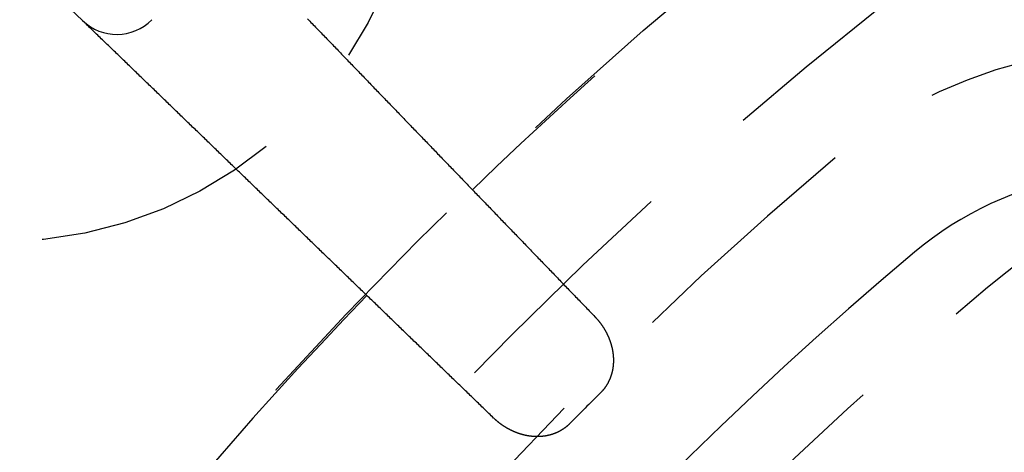
# Model space of a CAD drawing. Extents: x -50 to 51, y -151 to 348.
# Drawn here: x -35 to -25, y -71 to -67 of the extents above; entities that cross this region are included whole.
import ezdxf

# ---------------------------------------------------------------- set-up
doc = ezdxf.new("R2010")
doc.units = 0
doc.header["$LTSCALE"] = 10
doc.linetypes.add('VERDECKT', pattern=[0.375, 0.25, -0.125])
doc.layers.get('0').update_dxf_attribs({"linetype": 'CONTINUOUS'})
doc.layers.add('STEMPEL', color=3, linetype='CONTINUOUS')

# ---------------------------------------------------------------- blocks, each defined once
blk = doc.blocks.new('A$CC130DF0C')
at = {"color": 1, "linetype": 'VERDECKT'}
blk.add_line((-34.166747, 32.994444), (-35.24765, 34.03826), dxfattribs=at)
at = {"color": 1}
for points in [[(-31.8793, 33.012, 0), (-31.8678, 33.0001, 0), (-31.8563, 32.9882, 0), (-31.8448, 32.9763, 0), (-31.8333, 32.9644, 0), (-31.8218, 32.9525, 0), (-31.8103, 32.9406, 0), (-31.7988, 32.9287, 0), (-31.7873, 32.9168, 0), (-31.7758, 32.9049, 0), (-31.7644, 32.8929, 0), (-31.7529, 32.881, 0), (-31.7414, 32.8691, 0), (-31.7299, 32.8572, 0), (-31.7184, 32.8453, 0), (-31.7069, 32.8334, 0), (-31.6954, 32.8215, 0), (-31.6839, 32.8096, 0), (-31.6724, 32.7977, 0), (-31.6609, 32.7858, 0), (-31.6494, 32.7739, 0), (-31.6379, 32.762, 0), (-31.6264, 32.7501, 0), (-31.6149, 32.7382, 0), (-31.6034, 32.7263, 0), (-31.5919, 32.7144, 0), (-31.5804, 32.7025, 0), (-31.5689, 32.6906, 0), (-31.5574, 32.6787, 0), (-31.5459, 32.6668, 0), (-31.5344, 32.6549, 0), (-31.5229, 32.6429, 0), (-31.5114, 32.631, 0), (-31.4999, 32.6191, 0), (-31.4884, 32.6072, 0), (-31.4769, 32.5953, 0), (-31.4654, 32.5834, 0), (-31.454, 32.5715, 0), (-31.4425, 32.5596, 0), (-31.431, 32.5477, 0), (-31.4195, 32.5358, 0), (-31.408, 32.5239, 0), (-31.3965, 32.512, 0), (-31.385, 32.5001, 0), (-31.3735, 32.4882, 0), (-31.362, 32.4763, 0), (-31.3505, 32.4644, 0), (-31.339, 32.4525, 0), (-31.3275, 32.4406, 0), (-31.316, 32.4287, 0), (-31.3045, 32.4168, 0), (-31.293, 32.4049, 0), (-31.2815, 32.393, 0), (-31.27, 32.381, 0), (-31.2585, 32.3691, 0), (-31.247, 32.3572, 0), (-31.2355, 32.3453, 0), (-31.224, 32.3334, 0), (-31.2125, 32.3215, 0), (-31.201, 32.3096, 0), (-31.1895, 32.2977, 0), (-31.178, 32.2858, 0), (-31.1665, 32.2739, 0), (-31.155, 32.262, 0), (-31.1436, 32.2501, 0), (-31.1321, 32.2382, 0), (-31.1206, 32.2263, 0), (-31.1091, 32.2144, 0), (-31.0976, 32.2025, 0), (-31.0861, 32.1906, 0), (-31.0746, 32.1787, 0), (-31.0631, 32.1668, 0), (-31.0516, 32.1549, 0), (-31.0401, 32.143, 0), (-31.0286, 32.131, 0), (-31.0171, 32.1191, 0), (-31.0056, 32.1072, 0), (-30.9941, 32.0953, 0), (-30.9826, 32.0834, 0), (-30.9711, 32.0715, 0), (-30.9596, 32.0596, 0), (-30.9481, 32.0477, 0), (-30.9366, 32.0358, 0), (-30.9251, 32.0239, 0), (-30.9136, 32.012, 0), (-30.9021, 32.0001, 0), (-30.8906, 31.9882, 0), (-30.8791, 31.9763, 0), (-30.8676, 31.9644, 0), (-30.8561, 31.9525, 0), (-30.8447, 31.9406, 0), (-30.8332, 31.9287, 0), (-30.8217, 31.9168, 0), (-30.8102, 31.9049, 0), (-30.7987, 31.893, 0), (-30.7872, 31.881, 0), (-30.7757, 31.8691, 0), (-30.7642, 31.8572, 0), (-30.7527, 31.8453, 0), (-30.7412, 31.8334, 0), (-30.7297, 31.8215, 0), (-30.7182, 31.8096, 0), (-30.7067, 31.7977, 0), (-30.6952, 31.7858, 0), (-30.6837, 31.7739, 0), (-30.6722, 31.762, 0), (-30.6607, 31.7501, 0), (-30.6492, 31.7382, 0), (-30.6377, 31.7263, 0), (-30.6262, 31.7144, 0), (-30.6147, 31.7025, 0), (-30.6032, 31.6906, 0), (-30.5917, 31.6787, 0), (-30.5802, 31.6668, 0), (-30.5687, 31.6549, 0), (-30.5572, 31.643, 0), (-30.5457, 31.631, 0), (-30.5343, 31.6191, 0), (-30.5228, 31.6072, 0), (-30.5113, 31.5953, 0), (-30.4998, 31.5834, 0), (-30.4883, 31.5715, 0), (-30.4768, 31.5596, 0), (-30.4653, 31.5477, 0), (-30.4538, 31.5358, 0), (-30.4423, 31.5239, 0), (-30.4308, 31.512, 0), (-30.4193, 31.5001, 0), (-30.4078, 31.4882, 0), (-30.3963, 31.4763, 0), (-30.3848, 31.4644, 0), (-30.3733, 31.4525, 0), (-30.3618, 31.4406, 0), (-30.3503, 31.4287, 0), (-30.3388, 31.4168, 0), (-30.3273, 31.4049, 0), (-30.3158, 31.393, 0), (-30.3043, 31.381, 0), (-30.2928, 31.3691, 0), (-30.2813, 31.3572, 0), (-30.2698, 31.3453, 0), (-30.2583, 31.3334, 0), (-30.2468, 31.3215, 0), (-30.2353, 31.3096, 0), (-30.2239, 31.2977, 0), (-30.2124, 31.2858, 0), (-30.2009, 31.2739, 0), (-30.1894, 31.262, 0), (-30.1779, 31.2501, 0), (-30.1664, 31.2382, 0), (-30.1549, 31.2263, 0), (-30.1434, 31.2144, 0), (-30.1319, 31.2025, 0), (-30.1204, 31.1906, 0), (-30.1089, 31.1787, 0), (-30.0974, 31.1668, 0), (-30.0859, 31.1549, 0), (-30.0744, 31.143, 0), (-30.0629, 31.131, 0), (-30.0514, 31.1191, 0), (-30.0399, 31.1072, 0), (-30.0284, 31.0953, 0), (-30.0169, 31.0834, 0), (-30.0054, 31.0715, 0), (-29.9939, 31.0596, 0), (-29.9824, 31.0477, 0), (-29.9709, 31.0358, 0), (-29.9594, 31.0239, 0), (-29.9479, 31.012, 0), (-29.9364, 31.0001, 0), (-29.9249, 30.9882, 0), (-29.9135, 30.9763, 0), (-29.902, 30.9644, 0), (-29.8905, 30.9525, 0), (-29.879, 30.9406, 0), (-29.8675, 30.9287, 0), (-29.856, 30.9168, 0), (-29.8445, 30.9049, 0), (-29.833, 30.893, 0), (-29.8215, 30.881, 0), (-29.81, 30.8691, 0), (-29.7985, 30.8572, 0), (-29.787, 30.8453, 0), (-29.7755, 30.8334, 0), (-29.764, 30.8215, 0), (-29.7525, 30.8096, 0), (-29.741, 30.7977, 0), (-29.7295, 30.7858, 0), (-29.718, 30.7739, 0), (-29.7065, 30.762, 0), (-29.695, 30.7501, 0), (-29.6835, 30.7382, 0), (-29.672, 30.7263, 0), (-29.6605, 30.7144, 0), (-29.649, 30.7025, 0), (-29.6375, 30.6906, 0), (-29.626, 30.6787, 0), (-29.6145, 30.6668, 0), (-29.6031, 30.6549, 0), (-29.5916, 30.643, 0), (-29.5801, 30.631, 0), (-29.5686, 30.6191, 0), (-29.5571, 30.6072, 0), (-29.5456, 30.5953, 0), (-29.5341, 30.5834, 0), (-29.5226, 30.5715, 0), (-29.5111, 30.5596, 0), (-29.4996, 30.5477, 0), (-29.4881, 30.5358, 0), (-29.4766, 30.5239, 0), (-29.4651, 30.512, 0), (-29.4536, 30.5001, 0), (-29.4421, 30.4882, 0), (-29.4306, 30.4763, 0), (-29.4191, 30.4644, 0), (-29.4076, 30.4525, 0), (-29.3961, 30.4406, 0), (-29.3846, 30.4287, 0), (-29.3731, 30.4168, 0), (-29.3616, 30.4049, 0), (-29.3501, 30.393, 0), (-29.3386, 30.381, 0), (-29.3271, 30.3691, 0), (-29.3156, 30.3572, 0), (-29.3041, 30.3453, 0), (-29.2927, 30.3334, 0), (-29.2812, 30.3215, 0), (-29.2697, 30.3096, 0), (-29.2582, 30.2977, 0), (-29.2467, 30.2858, 0), (-29.2352, 30.2739, 0), (-29.2237, 30.262, 0), (-29.2122, 30.2501, 0), (-29.2007, 30.2382, 0), (-29.1892, 30.2263, 0), (-29.1777, 30.2144, 0), (-29.1662, 30.2025, 0), (-29.1547, 30.1906, 0), (-29.1432, 30.1787, 0), (-29.1317, 30.1668, 0), (-29.1202, 30.1549, 0), (-29.1087, 30.143, 0), (-29.0972, 30.131, 0), (-29.0857, 30.1191, 0), (-29.0742, 30.1072, 0), (-29.0627, 30.0953, 0), (-29.0512, 30.0834, 0), (-29.0397, 30.0715, 0), (-29.0282, 30.0596, 0), (-29.0167, 30.0477, 0), (-29.0052, 30.0358, 0), (-28.9937, 30.0239, 0), (-28.9823, 30.012, 0), (-28.9708, 30.0001, 0), (-28.9593, 29.9882, 0)], [(-29.9882, 28.9593, 0), (-30.0001, 28.9708, 0), (-30.012, 28.9823, 0), (-30.0239, 28.9937, 0), (-30.0358, 29.0052, 0), (-30.0477, 29.0167, 0), (-30.0596, 29.0282, 0), (-30.0715, 29.0397, 0), (-30.0834, 29.0512, 0), (-30.0953, 29.0627, 0), (-30.1072, 29.0742, 0), (-30.1191, 29.0857, 0), (-30.131, 29.0972, 0), (-30.143, 29.1087, 0), (-30.1549, 29.1202, 0), (-30.1668, 29.1317, 0), (-30.1787, 29.1432, 0), (-30.1906, 29.1547, 0), (-30.2025, 29.1662, 0), (-30.2144, 29.1777, 0), (-30.2263, 29.1892, 0), (-30.2382, 29.2007, 0), (-30.2501, 29.2122, 0), (-30.262, 29.2237, 0), (-30.2739, 29.2352, 0), (-30.2858, 29.2467, 0), (-30.2977, 29.2582, 0), (-30.3096, 29.2697, 0), (-30.3215, 29.2812, 0), (-30.3334, 29.2927, 0), (-30.3453, 29.3041, 0), (-30.3572, 29.3156, 0), (-30.3691, 29.3271, 0), (-30.381, 29.3386, 0), (-30.393, 29.3501, 0), (-30.4049, 29.3616, 0), (-30.4168, 29.3731, 0), (-30.4287, 29.3846, 0), (-30.4406, 29.3961, 0), (-30.4525, 29.4076, 0), (-30.4644, 29.4191, 0), (-30.4763, 29.4306, 0), (-30.4882, 29.4421, 0), (-30.5001, 29.4536, 0), (-30.512, 29.4651, 0), (-30.5239, 29.4766, 0), (-30.5358, 29.4881, 0), (-30.5477, 29.4996, 0), (-30.5596, 29.5111, 0), (-30.5715, 29.5226, 0), (-30.5834, 29.5341, 0), (-30.5953, 29.5456, 0), (-30.6072, 29.5571, 0), (-30.6191, 29.5686, 0), (-30.631, 29.5801, 0), (-30.643, 29.5916, 0), (-30.6549, 29.6031, 0), (-30.6668, 29.6145, 0), (-30.6787, 29.626, 0), (-30.6906, 29.6375, 0), (-30.7025, 29.649, 0), (-30.7144, 29.6605, 0), (-30.7263, 29.672, 0), (-30.7382, 29.6835, 0), (-30.7501, 29.695, 0), (-30.762, 29.7065, 0), (-30.7739, 29.718, 0), (-30.7858, 29.7295, 0), (-30.7977, 29.741, 0), (-30.8096, 29.7525, 0), (-30.8215, 29.764, 0), (-30.8334, 29.7755, 0), (-30.8453, 29.787, 0), (-30.8572, 29.7985, 0), (-30.8691, 29.81, 0), (-30.881, 29.8215, 0), (-30.893, 29.833, 0), (-30.9049, 29.8445, 0), (-30.9168, 29.856, 0), (-30.9287, 29.8675, 0), (-30.9406, 29.879, 0), (-30.9525, 29.8905, 0), (-30.9644, 29.902, 0), (-30.9763, 29.9135, 0), (-30.9882, 29.9249, 0), (-31.0001, 29.9364, 0), (-31.012, 29.9479, 0), (-31.0239, 29.9594, 0), (-31.0358, 29.9709, 0), (-31.0477, 29.9824, 0), (-31.0596, 29.9939, 0), (-31.0715, 30.0054, 0), (-31.0834, 30.0169, 0), (-31.0953, 30.0284, 0), (-31.1072, 30.0399, 0), (-31.1191, 30.0514, 0), (-31.131, 30.0629, 0), (-31.143, 30.0744, 0), (-31.1549, 30.0859, 0), (-31.1668, 30.0974, 0), (-31.1787, 30.1089, 0), (-31.1906, 30.1204, 0), (-31.2025, 30.1319, 0), (-31.2144, 30.1434, 0), (-31.2263, 30.1549, 0), (-31.2382, 30.1664, 0), (-31.2501, 30.1779, 0), (-31.262, 30.1894, 0), (-31.2739, 30.2009, 0), (-31.2858, 30.2124, 0), (-31.2977, 30.2239, 0), (-31.3096, 30.2353, 0), (-31.3215, 30.2468, 0), (-31.3334, 30.2583, 0), (-31.3453, 30.2698, 0), (-31.3572, 30.2813, 0), (-31.3691, 30.2928, 0), (-31.381, 30.3043, 0), (-31.393, 30.3158, 0), (-31.4049, 30.3273, 0), (-31.4168, 30.3388, 0), (-31.4287, 30.3503, 0), (-31.4406, 30.3618, 0), (-31.4525, 30.3733, 0), (-31.4644, 30.3848, 0), (-31.4763, 30.3963, 0), (-31.4882, 30.4078, 0), (-31.5001, 30.4193, 0), (-31.512, 30.4308, 0), (-31.5239, 30.4423, 0), (-31.5358, 30.4538, 0), (-31.5477, 30.4653, 0), (-31.5596, 30.4768, 0), (-31.5715, 30.4883, 0), (-31.5834, 30.4998, 0), (-31.5953, 30.5113, 0), (-31.6072, 30.5228, 0), (-31.6191, 30.5343, 0), (-31.631, 30.5457, 0), (-31.643, 30.5572, 0), (-31.6549, 30.5687, 0), (-31.6668, 30.5802, 0), (-31.6787, 30.5917, 0), (-31.6906, 30.6032, 0), (-31.7025, 30.6147, 0), (-31.7144, 30.6262, 0), (-31.7263, 30.6377, 0), (-31.7382, 30.6492, 0), (-31.7501, 30.6607, 0), (-31.762, 30.6722, 0), (-31.7739, 30.6837, 0), (-31.7858, 30.6952, 0), (-31.7977, 30.7067, 0), (-31.8096, 30.7182, 0), (-31.8215, 30.7297, 0), (-31.8334, 30.7412, 0), (-31.8453, 30.7527, 0), (-31.8572, 30.7642, 0), (-31.8691, 30.7757, 0), (-31.881, 30.7872, 0), (-31.893, 30.7987, 0), (-31.9049, 30.8102, 0), (-31.9168, 30.8217, 0), (-31.9287, 30.8332, 0), (-31.9406, 30.8447, 0), (-31.9525, 30.8561, 0), (-31.9644, 30.8676, 0), (-31.9763, 30.8791, 0), (-31.9882, 30.8906, 0), (-32.0001, 30.9021, 0), (-32.012, 30.9136, 0), (-32.0239, 30.9251, 0), (-32.0358, 30.9366, 0), (-32.0477, 30.9481, 0), (-32.0596, 30.9596, 0), (-32.0715, 30.9711, 0), (-32.0834, 30.9826, 0), (-32.0953, 30.9941, 0), (-32.1072, 31.0056, 0), (-32.1191, 31.0171, 0), (-32.131, 31.0286, 0), (-32.143, 31.0401, 0), (-32.1549, 31.0516, 0), (-32.1668, 31.0631, 0), (-32.1787, 31.0746, 0), (-32.1906, 31.0861, 0), (-32.2025, 31.0976, 0), (-32.2144, 31.1091, 0), (-32.2263, 31.1206, 0), (-32.2382, 31.1321, 0), (-32.2501, 31.1436, 0), (-32.262, 31.155, 0), (-32.2739, 31.1665, 0), (-32.2858, 31.178, 0), (-32.2977, 31.1895, 0), (-32.3096, 31.201, 0), (-32.3215, 31.2125, 0), (-32.3334, 31.224, 0), (-32.3453, 31.2355, 0), (-32.3572, 31.247, 0), (-32.3691, 31.2585, 0), (-32.381, 31.27, 0), (-32.393, 31.2815, 0), (-32.4049, 31.293, 0), (-32.4168, 31.3045, 0), (-32.4287, 31.316, 0), (-32.4406, 31.3275, 0), (-32.4525, 31.339, 0), (-32.4644, 31.3505, 0), (-32.4763, 31.362, 0), (-32.4882, 31.3735, 0), (-32.5001, 31.385, 0), (-32.512, 31.3965, 0), (-32.5239, 31.408, 0), (-32.5358, 31.4195, 0), (-32.5477, 31.431, 0), (-32.5596, 31.4425, 0), (-32.5715, 31.454, 0), (-32.5834, 31.4654, 0), (-32.5953, 31.4769, 0), (-32.6072, 31.4884, 0), (-32.6191, 31.4999, 0), (-32.631, 31.5114, 0), (-32.6429, 31.5229, 0), (-32.6549, 31.5344, 0), (-32.6668, 31.5459, 0), (-32.6787, 31.5574, 0), (-32.6906, 31.5689, 0), (-32.7025, 31.5804, 0), (-32.7144, 31.5919, 0), (-32.7263, 31.6034, 0), (-32.7382, 31.6149, 0), (-32.7501, 31.6264, 0), (-32.762, 31.6379, 0), (-32.7739, 31.6494, 0), (-32.7858, 31.6609, 0), (-32.7977, 31.6724, 0), (-32.8096, 31.6839, 0), (-32.8215, 31.6954, 0), (-32.8334, 31.7069, 0), (-32.8453, 31.7184, 0), (-32.8572, 31.7299, 0), (-32.8691, 31.7414, 0), (-32.881, 31.7529, 0), (-32.8929, 31.7644, 0), (-32.9049, 31.7758, 0), (-32.9168, 31.7873, 0), (-32.9287, 31.7988, 0), (-32.9406, 31.8103, 0), (-32.9525, 31.8218, 0), (-32.9644, 31.8333, 0), (-32.9763, 31.8448, 0), (-32.9882, 31.8563, 0), (-33.0001, 31.8678, 0), (-33.012, 31.8793, 0), (-33.0239, 31.8908, 0), (-33.0358, 31.9023, 0), (-33.0477, 31.9138, 0), (-33.0596, 31.9253, 0), (-33.0715, 31.9368, 0), (-33.0834, 31.9483, 0), (-33.0953, 31.9598, 0), (-33.1072, 31.9713, 0), (-33.1191, 31.9828, 0), (-33.131, 31.9943, 0), (-33.1429, 32.0058, 0), (-33.1549, 32.0173, 0), (-33.1668, 32.0288, 0), (-33.1787, 32.0403, 0), (-33.1906, 32.0518, 0), (-33.2025, 32.0633, 0), (-33.2144, 32.0747, 0), (-33.2263, 32.0862, 0), (-33.2382, 32.0977, 0), (-33.2501, 32.1092, 0), (-33.262, 32.1207, 0), (-33.2739, 32.1322, 0), (-33.2858, 32.1437, 0), (-33.2977, 32.1552, 0), (-33.3096, 32.1667, 0), (-33.3215, 32.1782, 0), (-33.3334, 32.1897, 0), (-33.3453, 32.2012, 0), (-33.3572, 32.2127, 0), (-33.3691, 32.2242, 0), (-33.381, 32.2357, 0), (-33.3929, 32.2472, 0), (-33.4048, 32.2587, 0), (-33.4168, 32.2702, 0), (-33.4287, 32.2817, 0), (-33.4406, 32.2932, 0), (-33.4525, 32.3047, 0), (-33.4644, 32.3162, 0), (-33.4763, 32.3277, 0), (-33.4882, 32.3392, 0), (-33.5001, 32.3507, 0), (-33.512, 32.3622, 0), (-33.5239, 32.3736, 0), (-33.5358, 32.3851, 0), (-33.5477, 32.3966, 0), (-33.5596, 32.4081, 0), (-33.5715, 32.4196, 0), (-33.5834, 32.4311, 0), (-33.5953, 32.4426, 0), (-33.6072, 32.4541, 0), (-33.6191, 32.4656, 0), (-33.631, 32.4771, 0), (-33.6429, 32.4886, 0), (-33.6548, 32.5001, 0), (-33.6668, 32.5116, 0), (-33.6787, 32.5231, 0), (-33.6906, 32.5346, 0), (-33.7025, 32.5461, 0), (-33.7144, 32.5576, 0), (-33.7263, 32.5691, 0), (-33.7382, 32.5806, 0), (-33.7501, 32.5921, 0), (-33.762, 32.6036, 0), (-33.7739, 32.6151, 0), (-33.7858, 32.6266, 0), (-33.7977, 32.6381, 0), (-33.8096, 32.6496, 0), (-33.8215, 32.6611, 0), (-33.8334, 32.6726, 0), (-33.8453, 32.684, 0), (-33.8572, 32.6955, 0), (-33.8691, 32.707, 0), (-33.881, 32.7185, 0), (-33.8929, 32.73, 0), (-33.9048, 32.7415, 0), (-33.9167, 32.753, 0), (-33.9287, 32.7645, 0), (-33.9406, 32.776, 0), (-33.9525, 32.7875, 0), (-33.9644, 32.799, 0), (-33.9763, 32.8105, 0), (-33.9882, 32.822, 0), (-34.0001, 32.8335, 0), (-34.012, 32.845, 0), (-34.0239, 32.8565, 0), (-34.0358, 32.868, 0), (-34.0477, 32.8795, 0), (-34.0596, 32.891, 0), (-34.0715, 32.9025, 0), (-34.0834, 32.914, 0), (-34.0953, 32.9255, 0), (-34.1072, 32.937, 0), (-34.1191, 32.9485, 0), (-34.131, 32.96, 0), (-34.1429, 32.9715, 0), (-34.1548, 32.9829, 0), (-34.1667, 32.9944, 0)], [(-28.9593, 29.9882, 0), (-28.9574, 29.9862, 0), (-28.9555, 29.9843, 0), (-28.9537, 29.9823, 0), (-28.9518, 29.9804, 0), (-28.95, 29.9784, 0), (-28.9481, 29.9764, 0), (-28.9463, 29.9744, 0), (-28.9445, 29.9724, 0), (-28.9427, 29.9704, 0), (-28.9408, 29.9684, 0), (-28.939, 29.9664, 0), (-28.9373, 29.9643, 0), (-28.9355, 29.9623, 0), (-28.9337, 29.9603, 0), (-28.9319, 29.9582, 0), (-28.9302, 29.9562, 0), (-28.9284, 29.9541, 0), (-28.9267, 29.952, 0), (-28.9249, 29.95, 0), (-28.9232, 29.9479, 0), (-28.9215, 29.9458, 0), (-28.9198, 29.9437, 0), (-28.9181, 29.9416, 0), (-28.9164, 29.9395, 0), (-28.9147, 29.9374, 0), (-28.913, 29.9353, 0), (-28.9113, 29.9331, 0), (-28.9097, 29.931, 0), (-28.908, 29.9289, 0), (-28.9063, 29.9267, 0), (-28.9047, 29.9246, 0), (-28.9031, 29.9224, 0), (-28.9014, 29.9203, 0), (-28.8998, 29.9181, 0), (-28.8982, 29.9159, 0), (-28.8966, 29.9137, 0), (-28.895, 29.9115, 0), (-28.8935, 29.9094, 0), (-28.8919, 29.9072, 0), (-28.8903, 29.9049, 0), (-28.8888, 29.9027, 0), (-28.8872, 29.9005, 0), (-28.8857, 29.8983, 0), (-28.8841, 29.8961, 0), (-28.8826, 29.8938, 0), (-28.8811, 29.8916, 0), (-28.8796, 29.8893, 0), (-28.8781, 29.8871, 0), (-28.8766, 29.8848, 0), (-28.8751, 29.8826, 0), (-28.8737, 29.8803, 0), (-28.8722, 29.878, 0), (-28.8708, 29.8757, 0), (-28.8693, 29.8735, 0), (-28.8679, 29.8712, 0), (-28.8665, 29.8689, 0), (-28.8651, 29.8666, 0), (-28.8636, 29.8643, 0), (-28.8623, 29.8619, 0), (-28.8609, 29.8596, 0), (-28.8595, 29.8573, 0), (-28.8581, 29.855, 0), (-28.8568, 29.8526, 0), (-28.8554, 29.8503, 0), (-28.8541, 29.8479, 0), (-28.8527, 29.8456, 0), (-28.8514, 29.8432, 0), (-28.8501, 29.8409, 0), (-28.8488, 29.8385, 0), (-28.8475, 29.8361, 0), (-28.8462, 29.8338, 0), (-28.8449, 29.8314, 0), (-28.8437, 29.829, 0), (-28.8424, 29.8266, 0), (-28.8412, 29.8242, 0), (-28.8399, 29.8218, 0), (-28.8387, 29.8194, 0), (-28.8375, 29.817, 0), (-28.8363, 29.8146, 0), (-28.8351, 29.8122, 0), (-28.8339, 29.8097, 0), (-28.8327, 29.8073, 0), (-28.8315, 29.8049, 0), (-28.8304, 29.8024, 0), (-28.8292, 29.8, 0), (-28.8281, 29.7975, 0), (-28.827, 29.7951, 0), (-28.8259, 29.7926, 0), (-28.8247, 29.7902, 0), (-28.8236, 29.7877, 0), (-28.8226, 29.7852, 0), (-28.8215, 29.7828, 0), (-28.8204, 29.7803, 0), (-28.8194, 29.7778, 0), (-28.8183, 29.7753, 0), (-28.8173, 29.7728, 0), (-28.8162, 29.7703, 0), (-28.8152, 29.7678, 0), (-28.8142, 29.7653, 0), (-28.8132, 29.7628, 0), (-28.8122, 29.7603, 0), (-28.8113, 29.7578, 0), (-28.8103, 29.7552, 0), (-28.8093, 29.7527, 0), (-28.8084, 29.7502, 0), (-28.8075, 29.7477, 0), (-28.8065, 29.7451, 0), (-28.8056, 29.7426, 0), (-28.8047, 29.74, 0), (-28.8038, 29.7375, 0), (-28.803, 29.7349, 0), (-28.8021, 29.7324, 0), (-28.8012, 29.7298, 0), (-28.8004, 29.7273, 0), (-28.7996, 29.7247, 0), (-28.7987, 29.7221, 0), (-28.7979, 29.7196, 0), (-28.7971, 29.717, 0), (-28.7963, 29.7144, 0), (-28.7955, 29.7118, 0), (-28.7948, 29.7093, 0), (-28.794, 29.7067, 0), (-28.7933, 29.7041, 0), (-28.7925, 29.7015, 0), (-28.7918, 29.6989, 0), (-28.7911, 29.6963, 0), (-28.7904, 29.6937, 0), (-28.7897, 29.6911, 0), (-28.789, 29.6885, 0), (-28.7884, 29.6859, 0), (-28.7877, 29.6833, 0), (-28.7871, 29.6806, 0), (-28.7864, 29.678, 0), (-28.7858, 29.6754, 0), (-28.7852, 29.6728, 0), (-28.7846, 29.6702, 0), (-28.784, 29.6675, 0), (-28.7834, 29.6649, 0), (-28.7829, 29.6623, 0), (-28.7823, 29.6596, 0), (-28.7818, 29.657, 0), (-28.7813, 29.6544, 0), (-28.7808, 29.6517, 0), (-28.7802, 29.6491, 0), (-28.7798, 29.6464, 0), (-28.7793, 29.6438, 0), (-28.7788, 29.6411, 0), (-28.7784, 29.6385, 0), (-28.7779, 29.6358, 0), (-28.7775, 29.6332, 0), (-28.7771, 29.6305, 0), (-28.7767, 29.6279, 0), (-28.7763, 29.6252, 0), (-28.7759, 29.6225, 0), (-28.7755, 29.6199, 0), (-28.7752, 29.6172, 0), (-28.7748, 29.6145, 0), (-28.7745, 29.6119, 0), (-28.7742, 29.6092, 0), (-28.7739, 29.6065, 0), (-28.7736, 29.6039, 0), (-28.7733, 29.6012, 0), (-28.773, 29.5985, 0), (-28.7728, 29.5958, 0), (-28.7725, 29.5932, 0), (-28.7723, 29.5905, 0), (-28.7721, 29.5878, 0), (-28.7719, 29.5851, 0), (-28.7717, 29.5825, 0), (-28.7715, 29.5798, 0), (-28.7714, 29.5771, 0), (-28.7712, 29.5744, 0), (-28.7711, 29.5717, 0), (-28.7709, 29.569, 0), (-28.7708, 29.5664, 0), (-28.7707, 29.5637, 0), (-28.7706, 29.561, 0), (-28.7706, 29.5583, 0), (-28.7705, 29.5556, 0), (-28.7705, 29.5529, 0), (-28.7704, 29.5502, 0), (-28.7704, 29.5475, 0), (-28.7704, 29.5449, 0), (-28.7704, 29.5422, 0), (-28.7704, 29.5395, 0), (-28.7705, 29.5368, 0), (-28.7705, 29.5341, 0), (-28.7706, 29.5314, 0), (-28.7706, 29.5287, 0), (-28.7707, 29.526, 0), (-28.7708, 29.5233, 0), (-28.7709, 29.5206, 0), (-28.7711, 29.518, 0), (-28.7712, 29.5153, 0), (-28.7714, 29.5126, 0), (-28.7715, 29.5099, 0), (-28.7717, 29.5072, 0), (-28.7719, 29.5046, 0), (-28.7721, 29.5019, 0), (-28.7724, 29.4992, 0), (-28.7726, 29.4965, 0), (-28.7729, 29.4939, 0), (-28.7731, 29.4912, 0), (-28.7734, 29.4885, 0), (-28.7737, 29.4859, 0), (-28.774, 29.4832, 0), (-28.7743, 29.4805, 0), (-28.7747, 29.4779, 0), (-28.775, 29.4752, 0), (-28.7754, 29.4726, 0), (-28.7758, 29.4699, 0), (-28.7762, 29.4673, 0), (-28.7766, 29.4646, 0), (-28.777, 29.462, 0), (-28.7774, 29.4593, 0), (-28.7779, 29.4567, 0), (-28.7783, 29.4541, 0), (-28.7788, 29.4514, 0), (-28.7793, 29.4488, 0), (-28.7798, 29.4462, 0), (-28.7803, 29.4436, 0), (-28.7809, 29.4409, 0), (-28.7814, 29.4383, 0), (-28.782, 29.4357, 0), (-28.7826, 29.4331, 0), (-28.7832, 29.4305, 0), (-28.7838, 29.4279, 0), (-28.7844, 29.4253, 0), (-28.785, 29.4227, 0), (-28.7857, 29.4201, 0), (-28.7864, 29.4175, 0), (-28.787, 29.4149, 0), (-28.7877, 29.4123, 0), (-28.7884, 29.4097, 0), (-28.7892, 29.4072, 0), (-28.7899, 29.4046, 0), (-28.7907, 29.402, 0), (-28.7914, 29.3995, 0), (-28.7922, 29.3969, 0), (-28.793, 29.3943, 0), (-28.7938, 29.3918, 0), (-28.7946, 29.3893, 0), (-28.7955, 29.3867, 0), (-28.7963, 29.3842, 0), (-28.7972, 29.3816, 0), (-28.7981, 29.3791, 0), (-28.799, 29.3766, 0), (-28.7999, 29.3741, 0), (-28.8009, 29.3716, 0), (-28.8018, 29.369, 0), (-28.8028, 29.3665, 0), (-28.8038, 29.364, 0), (-28.8047, 29.3615, 0), (-28.8058, 29.3591, 0), (-28.8068, 29.3566, 0), (-28.8078, 29.3541, 0), (-28.8089, 29.3516, 0), (-28.8099, 29.3492, 0), (-28.811, 29.3467, 0), (-28.8121, 29.3443, 0), (-28.8132, 29.3418, 0), (-28.8143, 29.3394, 0), (-28.8155, 29.337, 0), (-28.8166, 29.3346, 0), (-28.8178, 29.3321, 0), (-28.819, 29.3297, 0), (-28.8202, 29.3274, 0), (-28.8214, 29.325, 0), (-28.8226, 29.3226, 0), (-28.8238, 29.3202, 0), (-28.8251, 29.3179, 0), (-28.8263, 29.3155, 0), (-28.8276, 29.3132, 0), (-28.8289, 29.3108, 0), (-28.8302, 29.3085, 0), (-28.8315, 29.3062, 0), (-28.8329, 29.3039, 0), (-28.8342, 29.3016, 0), (-28.8356, 29.2993, 0), (-28.8369, 29.297, 0), (-28.8383, 29.2948, 0), (-28.8397, 29.2925, 0), (-28.8411, 29.2902, 0), (-28.8426, 29.288, 0), (-28.844, 29.2858, 0), (-28.8455, 29.2835, 0), (-28.8469, 29.2813, 0), (-28.8484, 29.2791, 0), (-28.8499, 29.2769, 0), (-28.8514, 29.2747, 0), (-28.853, 29.2725, 0), (-28.8545, 29.2704, 0), (-28.8561, 29.2682, 0), (-28.8576, 29.266, 0), (-28.8592, 29.2639, 0), (-28.8608, 29.2618, 0), (-28.8624, 29.2596, 0), (-28.864, 29.2575, 0), (-28.8657, 29.2554, 0), (-28.8673, 29.2533, 0), (-28.869, 29.2513, 0), (-28.8706, 29.2492, 0), (-28.8723, 29.2471, 0), (-28.874, 29.2451, 0), (-28.8757, 29.243, 0), (-28.8775, 29.241, 0), (-28.8792, 29.239, 0), (-28.881, 29.237, 0), (-28.8827, 29.235, 0), (-28.8845, 29.233, 0), (-28.8863, 29.231, 0), (-28.8881, 29.229, 0), (-28.89, 29.2271, 0), (-28.8918, 29.2251, 0), (-28.8936, 29.2232, 0), (-28.8955, 29.2212, 0), (-28.8974, 29.2193, 0), (-28.8993, 29.2174, 0), (-28.9012, 29.2155, 0)], [(-29.2155, 28.9012, 0), (-29.2171, 28.8996, 0), (-29.2187, 28.898, 0), (-29.2203, 28.8964, 0), (-29.2219, 28.8949, 0), (-29.2235, 28.8933, 0), (-29.2251, 28.8918, 0), (-29.2267, 28.8903, 0), (-29.2284, 28.8887, 0), (-29.23, 28.8872, 0), (-29.2316, 28.8857, 0), (-29.2333, 28.8842, 0), (-29.235, 28.8827, 0), (-29.2366, 28.8813, 0), (-29.2383, 28.8798, 0), (-29.24, 28.8783, 0), (-29.2417, 28.8769, 0), (-29.2434, 28.8755, 0), (-29.2451, 28.874, 0), (-29.2468, 28.8726, 0), (-29.2485, 28.8712, 0), (-29.2502, 28.8698, 0), (-29.2519, 28.8684, 0), (-29.2537, 28.867, 0), (-29.2554, 28.8657, 0), (-29.2572, 28.8643, 0), (-29.2589, 28.8629, 0), (-29.2607, 28.8616, 0), (-29.2625, 28.8603, 0), (-29.2643, 28.8589, 0), (-29.266, 28.8576, 0), (-29.2678, 28.8563, 0), (-29.2696, 28.855, 0), (-29.2715, 28.8537, 0), (-29.2733, 28.8524, 0), (-29.2751, 28.8512, 0), (-29.2769, 28.8499, 0), (-29.2787, 28.8487, 0), (-29.2806, 28.8474, 0), (-29.2824, 28.8462, 0), (-29.2843, 28.845, 0), (-29.2861, 28.8438, 0), (-29.288, 28.8426, 0), (-29.2899, 28.8414, 0), (-29.2918, 28.8402, 0), (-29.2936, 28.839, 0), (-29.2955, 28.8378, 0), (-29.2974, 28.8367, 0), (-29.2993, 28.8355, 0), (-29.3012, 28.8344, 0), (-29.3032, 28.8333, 0), (-29.3051, 28.8322, 0), (-29.307, 28.8311, 0), (-29.3089, 28.83, 0), (-29.3109, 28.8289, 0), (-29.3128, 28.8278, 0), (-29.3148, 28.8267, 0), (-29.3167, 28.8257, 0), (-29.3187, 28.8246, 0), (-29.3207, 28.8236, 0), (-29.3226, 28.8226, 0), (-29.3246, 28.8215, 0), (-29.3266, 28.8205, 0), (-29.3286, 28.8195, 0), (-29.3306, 28.8185, 0), (-29.3326, 28.8176, 0), (-29.3346, 28.8166, 0), (-29.3366, 28.8156, 0), (-29.3386, 28.8147, 0), (-29.3407, 28.8137, 0), (-29.3427, 28.8128, 0), (-29.3447, 28.8119, 0), (-29.3468, 28.811, 0), (-29.3488, 28.8101, 0), (-29.3509, 28.8092, 0), (-29.3529, 28.8083, 0), (-29.355, 28.8074, 0), (-29.3571, 28.8066, 0), (-29.3591, 28.8057, 0), (-29.3612, 28.8049, 0), (-29.3633, 28.8041, 0), (-29.3654, 28.8032, 0), (-29.3674, 28.8024, 0), (-29.3695, 28.8016, 0), (-29.3716, 28.8008, 0), (-29.3737, 28.8001, 0), (-29.3758, 28.7993, 0), (-29.3779, 28.7985, 0), (-29.38, 28.7978, 0), (-29.3821, 28.7971, 0), (-29.3842, 28.7963, 0), (-29.3863, 28.7956, 0), (-29.3884, 28.7949, 0), (-29.3906, 28.7942, 0), (-29.3927, 28.7935, 0), (-29.3948, 28.7929, 0), (-29.3969, 28.7922, 0), (-29.3991, 28.7915, 0), (-29.4012, 28.7909, 0), (-29.4033, 28.7903, 0), (-29.4055, 28.7896, 0), (-29.4076, 28.789, 0), (-29.4098, 28.7884, 0), (-29.4119, 28.7878, 0), (-29.4141, 28.7873, 0), (-29.4162, 28.7867, 0), (-29.4184, 28.7861, 0), (-29.4205, 28.7856, 0), (-29.4227, 28.785, 0), (-29.4249, 28.7845, 0), (-29.427, 28.784, 0), (-29.4292, 28.7835, 0), (-29.4314, 28.783, 0), (-29.4335, 28.7825, 0), (-29.4357, 28.782, 0), (-29.4379, 28.7815, 0), (-29.4401, 28.7811, 0), (-29.4423, 28.7806, 0), (-29.4444, 28.7802, 0), (-29.4466, 28.7797, 0), (-29.4488, 28.7793, 0), (-29.451, 28.7789, 0), (-29.4532, 28.7785, 0), (-29.4554, 28.7781, 0), (-29.4576, 28.7777, 0), (-29.4598, 28.7773, 0), (-29.462, 28.777, 0), (-29.4642, 28.7766, 0), (-29.4664, 28.7763, 0), (-29.4686, 28.776, 0), (-29.4708, 28.7756, 0), (-29.473, 28.7753, 0), (-29.4752, 28.775, 0), (-29.4775, 28.7747, 0), (-29.4797, 28.7744, 0), (-29.4819, 28.7742, 0), (-29.4841, 28.7739, 0), (-29.4863, 28.7736, 0), (-29.4885, 28.7734, 0), (-29.4908, 28.7732, 0), (-29.493, 28.7729, 0), (-29.4952, 28.7727, 0), (-29.4974, 28.7725, 0), (-29.4997, 28.7723, 0), (-29.5019, 28.7721, 0), (-29.5041, 28.772, 0), (-29.5064, 28.7718, 0), (-29.5086, 28.7716, 0), (-29.5108, 28.7715, 0), (-29.5131, 28.7713, 0), (-29.5153, 28.7712, 0), (-29.5175, 28.7711, 0), (-29.5198, 28.771, 0), (-29.522, 28.7709, 0), (-29.5243, 28.7708, 0), (-29.5265, 28.7707, 0), (-29.5287, 28.7706, 0), (-29.531, 28.7706, 0), (-29.5332, 28.7705, 0), (-29.5355, 28.7705, 0), (-29.5377, 28.7704, 0), (-29.5399, 28.7704, 0), (-29.5422, 28.7704, 0), (-29.5444, 28.7704, 0), (-29.5467, 28.7704, 0), (-29.5489, 28.7704, 0), (-29.5511, 28.7704, 0), (-29.5534, 28.7705, 0), (-29.5556, 28.7705, 0), (-29.5579, 28.7706, 0), (-29.5601, 28.7706, 0), (-29.5623, 28.7707, 0), (-29.5646, 28.7708, 0), (-29.5668, 28.7708, 0), (-29.569, 28.7709, 0), (-29.5713, 28.771, 0), (-29.5735, 28.7712, 0), (-29.5758, 28.7713, 0), (-29.578, 28.7714, 0), (-29.5802, 28.7716, 0), (-29.5825, 28.7717, 0), (-29.5847, 28.7719, 0), (-29.5869, 28.772, 0), (-29.5892, 28.7722, 0), (-29.5914, 28.7724, 0), (-29.5936, 28.7726, 0), (-29.5958, 28.7728, 0), (-29.5981, 28.773, 0), (-29.6003, 28.7732, 0), (-29.6025, 28.7734, 0), (-29.6048, 28.7737, 0), (-29.607, 28.7739, 0), (-29.6092, 28.7742, 0), (-29.6114, 28.7744, 0), (-29.6137, 28.7747, 0), (-29.6159, 28.775, 0), (-29.6181, 28.7753, 0), (-29.6203, 28.7756, 0), (-29.6225, 28.7759, 0), (-29.6248, 28.7762, 0), (-29.627, 28.7765, 0), (-29.6292, 28.7769, 0), (-29.6314, 28.7772, 0), (-29.6336, 28.7776, 0), (-29.6358, 28.7779, 0), (-29.638, 28.7783, 0), (-29.6402, 28.7787, 0), (-29.6425, 28.779, 0), (-29.6447, 28.7794, 0), (-29.6469, 28.7798, 0), (-29.6491, 28.7803, 0), (-29.6513, 28.7807, 0), (-29.6535, 28.7811, 0), (-29.6557, 28.7815, 0), (-29.6579, 28.782, 0), (-29.6601, 28.7824, 0), (-29.6623, 28.7829, 0), (-29.6645, 28.7833, 0), (-29.6667, 28.7838, 0), (-29.6688, 28.7843, 0), (-29.671, 28.7848, 0), (-29.6732, 28.7853, 0), (-29.6754, 28.7858, 0), (-29.6776, 28.7863, 0), (-29.6798, 28.7868, 0), (-29.6819, 28.7874, 0), (-29.6841, 28.7879, 0), (-29.6863, 28.7885, 0), (-29.6885, 28.789, 0), (-29.6906, 28.7896, 0), (-29.6928, 28.7902, 0), (-29.695, 28.7907, 0), (-29.6972, 28.7913, 0), (-29.6993, 28.7919, 0), (-29.7015, 28.7925, 0), (-29.7036, 28.7931, 0), (-29.7058, 28.7938, 0), (-29.708, 28.7944, 0), (-29.7101, 28.795, 0), (-29.7123, 28.7957, 0), (-29.7144, 28.7963, 0), (-29.7166, 28.797, 0), (-29.7187, 28.7976, 0), (-29.7209, 28.7983, 0), (-29.723, 28.799, 0), (-29.7251, 28.7997, 0), (-29.7273, 28.8004, 0), (-29.7294, 28.8011, 0), (-29.7315, 28.8018, 0), (-29.7337, 28.8025, 0), (-29.7358, 28.8032, 0), (-29.7379, 28.804, 0), (-29.74, 28.8047, 0), (-29.7422, 28.8055, 0), (-29.7443, 28.8062, 0), (-29.7464, 28.807, 0), (-29.7485, 28.8078, 0), (-29.7506, 28.8085, 0), (-29.7527, 28.8093, 0), (-29.7548, 28.8101, 0), (-29.7569, 28.8109, 0), (-29.759, 28.8117, 0), (-29.7611, 28.8126, 0), (-29.7632, 28.8134, 0), (-29.7653, 28.8142, 0), (-29.7674, 28.815, 0), (-29.7694, 28.8159, 0), (-29.7715, 28.8167, 0), (-29.7736, 28.8176, 0), (-29.7757, 28.8185, 0), (-29.7778, 28.8193, 0), (-29.7798, 28.8202, 0), (-29.7819, 28.8211, 0), (-29.7839, 28.822, 0), (-29.786, 28.8229, 0), (-29.7881, 28.8238, 0), (-29.7901, 28.8247, 0), (-29.7922, 28.8256, 0), (-29.7942, 28.8266, 0), (-29.7963, 28.8275, 0), (-29.7983, 28.8285, 0), (-29.8003, 28.8294, 0), (-29.8024, 28.8304, 0), (-29.8044, 28.8313, 0), (-29.8064, 28.8323, 0), (-29.8085, 28.8333, 0), (-29.8105, 28.8343, 0), (-29.8125, 28.8353, 0), (-29.8145, 28.8363, 0), (-29.8165, 28.8373, 0), (-29.8185, 28.8383, 0), (-29.8205, 28.8393, 0), (-29.8225, 28.8403, 0), (-29.8245, 28.8413, 0), (-29.8265, 28.8424, 0), (-29.8285, 28.8434, 0), (-29.8305, 28.8445, 0), (-29.8325, 28.8455, 0), (-29.8345, 28.8466, 0), (-29.8364, 28.8477, 0), (-29.8384, 28.8487, 0), (-29.8404, 28.8498, 0), (-29.8424, 28.8509, 0), (-29.8443, 28.852, 0), (-29.8463, 28.8531, 0), (-29.8482, 28.8542, 0), (-29.8502, 28.8554, 0), (-29.8521, 28.8565, 0), (-29.8541, 28.8576, 0), (-29.856, 28.8587, 0), (-29.858, 28.8599, 0), (-29.8599, 28.861, 0), (-29.8618, 28.8622, 0), (-29.8637, 28.8633, 0), (-29.8657, 28.8645, 0), (-29.8676, 28.8657, 0), (-29.8695, 28.8669, 0), (-29.8714, 28.8681, 0), (-29.8733, 28.8692, 0), (-29.8752, 28.8704, 0), (-29.8771, 28.8716, 0), (-29.879, 28.8729, 0), (-29.8809, 28.8741, 0), (-29.8828, 28.8753, 0), (-29.8847, 28.8765, 0), (-29.8866, 28.8778, 0), (-29.8884, 28.879, 0), (-29.8903, 28.8803, 0), (-29.8922, 28.8815, 0), (-29.894, 28.8828, 0), (-29.8959, 28.884, 0), (-29.8977, 28.8853, 0), (-29.8996, 28.8866, 0), (-29.9014, 28.8879, 0), (-29.9033, 28.8892, 0), (-29.9051, 28.8904, 0), (-29.907, 28.8917, 0), (-29.9088, 28.8931, 0), (-29.9106, 28.8944, 0), (-29.9124, 28.8957, 0), (-29.9143, 28.897, 0), (-29.9161, 28.8983, 0), (-29.9179, 28.8997, 0), (-29.9197, 28.901, 0), (-29.9215, 28.9024, 0), (-29.9233, 28.9037, 0), (-29.9251, 28.9051, 0), (-29.9269, 28.9064, 0), (-29.9286, 28.9078, 0), (-29.9304, 28.9092, 0), (-29.9322, 28.9106, 0), (-29.934, 28.912, 0), (-29.9357, 28.9134, 0), (-29.9375, 28.9148, 0), (-29.9393, 28.9162, 0), (-29.941, 28.9176, 0), (-29.9428, 28.919, 0), (-29.9445, 28.9204, 0), (-29.9462, 28.9218, 0), (-29.948, 28.9233, 0), (-29.9497, 28.9247, 0), (-29.9514, 28.9262, 0), (-29.9531, 28.9276, 0), (-29.9549, 28.9291, 0), (-29.9566, 28.9305, 0), (-29.9583, 28.932, 0), (-29.96, 28.9335, 0), (-29.9617, 28.9349, 0), (-29.9634, 28.9364, 0), (-29.9651, 28.9379, 0), (-29.9667, 28.9394, 0), (-29.9684, 28.9409, 0), (-29.9701, 28.9424, 0), (-29.9718, 28.9439, 0), (-29.9734, 28.9454, 0), (-29.9751, 28.9469, 0), (-29.9767, 28.9484, 0), (-29.9784, 28.95, 0), (-29.98, 28.9515, 0), (-29.9817, 28.9531, 0), (-29.9833, 28.9546, 0), (-29.9849, 28.9561, 0), (-29.9866, 28.9577, 0), (-29.9882, 28.9593, 0)]]:
    blk.add_polyline3d(points, dxfattribs=at)
at = {"color": 1, "linetype": 'VERDECKT'}
for centre, radius in [((0, 0), 43.5), ((0, 0), 42.15), ((-35, 35), 4.25), ((0, 0), 39.25), ((0, 0), 37.25), ((0, 0), 36.5), ((0, 0), 36), ((0, 0), 34.5), ((0, 0), 32.15)]:
    blk.add_circle(centre, radius, dxfattribs=at)
for centre, radius, start, end in [((0, 0), 43.480035, 126.8216404, 134), ((-33.819418, 33.354114), 0.5, 226, 315.3968754), ((-23.461748, 27.960622), 4.75, 310, 130), ((0, 0), 41.25, 130, 170), ((0, 0), 43.480035, 136, 143.1783596), ((0, 0), 41.095309, 134.6900838, 135.3099162)]:
    blk.add_arc(centre, radius, start, end, dxfattribs=at)
at = {"color": 3, "linetype": 'CONTINUOUS'}
for centre, radius, start, end in [((-23.461748, 27.960622), 3.5, 310, 130), ((0, 0), 40, 130, 170)]:
    blk.add_arc(centre, radius, start, end, dxfattribs=at)

msp = doc.modelspace()

# ---------------------------------------------------------------- block references
at = {"layer": 'STEMPEL'}
msp.add_blockref('A$CC130DF0C', (0, -100), dxfattribs=at)

doc.saveas('drawing.dxf')
